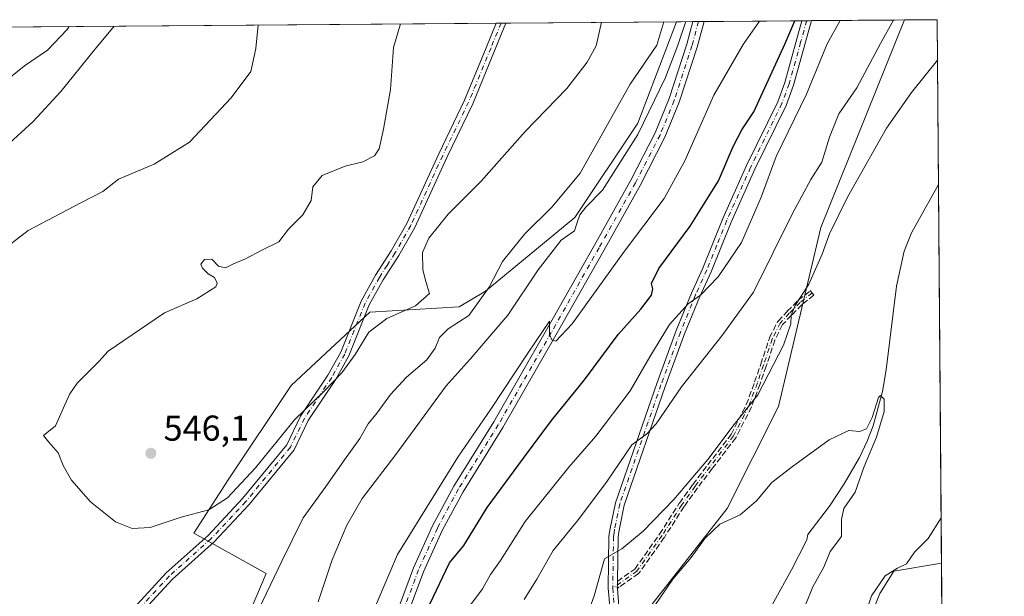
# Model space of a CAD drawing. Units: metres. Extents: x 553029 to 556486, y 4707815 to 4710155.
# Drawn here: x 556195 to 556470, y 4709994 to 4710155 of the extents above; entities that cross this region are included whole.
import ezdxf

# ---------------------------------------------------------------- set-up
doc = ezdxf.new("R2010")
doc.units = ezdxf.units.M
doc.header["$MEASUREMENT"] = 0
doc.linetypes.add('DGN Style 3', pattern=[2.307223458686699, 1.648016756204785, -0.6592067024819142])
doc.linetypes.add('DGN Style 4', pattern=[2.6384748266838614, 1.318413404963828, -0.6592067024819142, 0.001648016756204785, -0.6592067024819142])
for name, color, linetype, lineweight in [('Camino Cxs', 7, 'Continuous', 0), ('Camino eje', 30, 'DGN Style 4', 13), ('Comarca CxS', 21, 'Continuous', 0), ('Comunidad Autónoma CxS', 142, 'Continuous', 0), ('Corriente natural lineal', 142, 'Continuous', 13), ('Cultivos leñosos CxS', 92, 'Continuous', 0), ('Curva de nivel maestra', 30, 'Continuous', 30), ('Curva de nivel normal', 30, 'Continuous', 0), ('Matorral CxS', 135, 'Continuous', 0), ('Municipio CxS', 4, 'Continuous', 0), ('Pista no pavimentada Cxs', 111, 'Continuous', 0), ('Pista no pavimentada eje', 91, 'DGN Style 4', 0), ('Provincia CxS', 1, 'Continuous', 0), ('Punto de cota en terreno', 7, 'Continuous', 0), ('Rótulo de punto de cota en terreno', 7, 'Continuous', 0), ('Senda', 7, 'DGN Style 3', 0), ('Suelo desnudo CxS', 253, 'Continuous', 0)]:
    doc.layers.add(name, color=color, linetype=linetype, lineweight=lineweight)
doc.styles.add('Style-Arial', font='txt')

# ---------------------------------------------------------------- blocks, each defined once
blk = doc.blocks.new('*U9')
at = {"layer": 'Matorral CxS', "color": 135, "linetype": 'Continuous', "lineweight": 0}
for points in [[(556443.3000999996, 4709819.211100001, 501.5320000000065), (556424.1246999997, 4709825.2893, 500.2768999999971), (556381.3718999998, 4709823.532299999, 496.4946000000054), (556374.7610999999, 4709837.1117, 496.006899999993), (556359.8755000001, 4709861.318700001, 497.6870000000054), (556363.2452999996, 4709877.457699999, 498.8007999999973), (556366.9102999996, 4709895.8507, 499.0528000000049), (556372.4836999997, 4709923.8311, 499.6212999999989), (556371.2204999998, 4709941.478700001, 500.7318999999989), (556384.2191000005, 4709949.345100001, 500.8494000000064), (556392.7018999998, 4709942.408100001, 501.0445000000037), (556395.7389000002, 4709939.924900001, 501.9968999999983), (556404.1233000001, 4709939.287500001, 506.0856000000058), (556416.0037000002, 4709948.7863, 507.6150000000052), (556425.1168999998, 4709958.808900001, 509.5506000000024), (556428.5235000001, 4709979.244100001, 509.0337), (556434.7681, 4709995.138900001, 509.9005999999936), (556438.7414999995, 4710001.3825, 508.9379999999946), (556451.9791000001, 4710003.5888, 512.6696999999986), (556456.8835000005, 4709398.524599999, 538.3991999999998)], [(556244.6360999999, 4709955.781300001, 541.293399999995), (556263.6778999995, 4710000.6939, 541.1193000000058), (556243.5544999996, 4710011.973099999, 544.5224000000017), (556253.1052999999, 4710026.8289, 546.4910999999993), (556270.6760999998, 4710053.183700001, 546.3408999999956), (556292.6375000002, 4710073.681500001, 545.6037000000069), (556317.5280999999, 4710075.1447, 541.2351999999955), (556324.8488999996, 4710079.5373, 540.2404999999999), (556349.7396999998, 4710100.034700001, 536.8536000000023), (556367.3097000001, 4710126.3891, 538.2851999999984), (556378.0812999997, 4710154.662699999, 538.6806999999973), (556441.6717999997, 4710155.1591, 514.1174000000028), (556418.3816999998, 4710097.2227, 512.314400000003), (556406.5009000005, 4710047.3487, 507.9146999999939), (556392.2446999997, 4710018.848900001, 506.4762000000047), (556368.9159000004, 4709989.101700001, 506.4345999999932)]]:
    blk.add_polyline3d(points, dxfattribs=at)
blk = doc.blocks.new('5PATER')
at = {"layer": 'Suelo desnudo CxS', "linetype": 'Continuous', "lineweight": 0}
h = blk.add_hatch(color=51, dxfattribs=at)
edge = h.paths.add_edge_path()
edge.add_ellipse((0, 0), major_axis=(-0.1095731443231308, -0.1110710700762829), ratio=0.9994222409660322, start_angle=0, end_angle=360)

msp = doc.modelspace()

# ---------------------------------------------------------------- linework, layer by layer
at = {"layer": 'Camino Cxs', "color": 7, "linetype": 'Continuous', "lineweight": 0, "extrusion": (-0.07496205864298879, -0.0005845267416061545, 0.9971862153542304), "elevation": -43912.2307415941, "flags": 128}
msp.add_lwpolyline([(-4705673.171710954, 591410.1587143836), (-4705673.171710953, 591412.8466591656)], dxfattribs=at)
at = {"layer": 'Camino Cxs', "color": 7, "linetype": 'Continuous', "lineweight": 0, "extrusion": (0.3344235159399624, 0.002606524814737407, 0.9424192899207571), "elevation": 198848.63398883, "flags": 128}
msp.add_lwpolyline([(4705675.278496964, -558779.6554024608), (4705675.278496963, -558782.4463893558)], dxfattribs=at)
at = {"layer": 'Camino Cxs', "color": 7, "linetype": 'Continuous', "lineweight": 0, "extrusion": (0.1819021843735715, 0.0008356471074559063, 0.9833162751699145), "elevation": 105640.0179941941, "flags": 128}
msp.add_lwpolyline([(4707391.188590458, -568257.2329766963), (4707391.127394778, -568257.2318772159), (4707391.00745378, -568257.2406730592)], dxfattribs=at)
at = {"layer": 'Camino Cxs', "color": 7, "linetype": 'Continuous', "lineweight": 0, "extrusion": (0.9998990771797824, -0.01412725396201784, 0.001502048771549937), "elevation": 489766.9059340112, "flags": 128}
msp.add_lwpolyline([(4717388.377662692, -226.3104346993476), (4717387.388666422, -226.4248348283909), (4717386.58848663, -226.4277348316691)], dxfattribs=at)
at = {"layer": 'Camino Cxs', "color": 7, "linetype": 'Continuous', "lineweight": 0}
for points in [[(556186.4200999998, 4709945.4801, 542.2725000000064), (556198.4801000003, 4709960.270099999, 543.1211999999941), (556204.8800999997, 4709966.790100001, 542.4244000000035), (556211.3701, 4709974.030099999, 542.645399999994), (556224.6601, 4709988.7601, 543.693499999994), (556235.8701, 4710000.940099999, 544.2314000000042), (556247.5201000003, 4710011.350099999, 543.7354999999952), (556257.1101000002, 4710021.610099999, 544.5908999999956), (556269.4301000005, 4710036.600099999, 544.6609999999928), (556273.2901, 4710044.640100001, 545.7005000000064), (556280.9301000005, 4710056.0601, 546.0158999999985), (556284.4901000002, 4710062.4801, 546.0709999999963), (556290.2100999998, 4710076.720100001, 546.8478000000032), (556294.2100999998, 4710083.970100001, 545.9122999999963), (556298.5701000001, 4710090.700099999, 545.6362999999983), (556302.9200999998, 4710098.380100001, 545.7580000000017), (556311.8101000004, 4710117.8301, 545.601800000004), (556319.0301000001, 4710132.7501, 545.7731000000058), (556325.0500999996, 4710147.390100001, 545.8840999999958), (556327.8762999997, 4710154.2708, 545.9995999999956)], [(556330.5565999998, 4710154.2917, 546.2011000000057), (556327.7401000002, 4710147.4301, 546.0126000000018), (556321.2901, 4710131.7401, 545.9894000000058), (556314.0500999996, 4710116.780099999, 545.8386000000028), (556305.1300999997, 4710097.2601, 545.8757999999943), (556300.6901000004, 4710089.420100001, 545.6851000000024), (556296.3300999999, 4710082.700099999, 545.9354000000021), (556292.4501, 4710075.6601, 547.994200000001), (556286.7301000003, 4710061.420100001, 545.5083000000013), (556283.0500999996, 4710054.780099999, 545.1875), (556275.4501, 4710043.420100001, 544.7088999999978), (556271.5301000001, 4710035.2601, 543.9146000000037), (556258.9700999996, 4710019.9801, 543.8000999999931), (556249.2500999998, 4710009.5801, 543.2017000000051), (556237.6101000002, 4709999.1801, 543.7801999999938), (556226.4901000002, 4709987.100099999, 543.373900000006), (556213.2100999998, 4709972.380100001, 542.6266000000032), (556206.6901000004, 4709965.100099999, 542.577099999995), (556200.3300999999, 4709958.620100001, 543.001099999994), (556188.4501, 4709944.0601, 542.459600000002)], [(556224.6601, 4709988.7601, 543.693499999994), (556235.8701, 4710000.940099999, 544.2314000000042), (556247.5201000003, 4710011.350099999, 543.7354999999952), (556257.1101000002, 4710021.610099999, 544.5908999999956), (556269.4301000005, 4710036.600099999, 544.6609999999928), (556273.2901, 4710044.640100001, 545.7005000000064), (556280.9301000005, 4710056.0601, 546.0158999999985), (556284.4901000002, 4710062.4801, 546.0709999999963), (556290.2100999998, 4710076.720100001, 546.8478000000032), (556294.2100999998, 4710083.970100001, 545.9122999999963), (556298.5701000001, 4710090.700099999, 545.6362999999983), (556302.9200999998, 4710098.380100001, 545.7580000000017), (556311.8101000004, 4710117.8301, 545.601800000004), (556319.0301000001, 4710132.7501, 545.7731000000058), (556325.0500999996, 4710147.390100001, 545.8840999999958), (556327.8762999997, 4710154.2707, 545.9995999999956), (556330.5565999998, 4710154.2917, 546.2011000000057), (556327.7401000002, 4710147.4301, 546.0126000000018), (556321.2901, 4710131.7401, 545.9894000000058), (556314.0500999996, 4710116.780099999, 545.8386000000028), (556305.1300999997, 4710097.2601, 545.8757999999943), (556300.6901000004, 4710089.420100001, 545.6851000000024), (556296.3300999999, 4710082.700099999, 545.9354000000021), (556292.4501, 4710075.6601, 547.994200000001), (556286.7301000003, 4710061.420100001, 545.5083000000013), (556283.0500999996, 4710054.780099999, 545.1875), (556275.4501, 4710043.420100001, 544.7088999999978), (556271.5301000001, 4710035.2601, 543.9146000000037), (556258.9700999996, 4710019.9801, 543.8000999999931), (556249.2500999998, 4710009.5801, 543.2017000000051), (556237.6101000002, 4709999.1801, 543.7801999999938), (556226.4901000002, 4709987.100099999, 543.373900000006)], [(556359.4801000003, 4709991.420100001, 509.2259999999952), (556359.0800999999, 4709996.610099999, 509.6993999999977), (556359.2801000001, 4710011.130100001, 511.5899000000064), (556359.6001000004, 4710013.290100001, 511.922900000005), (556361.0900999998, 4710020.4901, 512.9648000000016), (556372.5900999998, 4710053.780099999, 517.6212999999989), (556378.0100999996, 4710068.4801, 519.7158999999956), (556382.2500999998, 4710078.970100001, 521.1570999999967), (556385.4101, 4710085.9301, 521.5945000000065), (556391.0000999998, 4710099.7601, 523.6535000000003), (556397.6401000004, 4710114.5701, 523.0402000000031), (556406.3201000001, 4710132.3201, 523.0397999999988), (556408.2801000001, 4710137.710100001, 523.108699999997), (556411.4001000002, 4710148.890100001, 524.0806000000011), (556413.0789000001, 4710154.935900001, 524.055600000007), (556415.7090999996, 4710154.9564, 523.122199999998), (556414.0401, 4710148.940099999, 523.0314999999973), (556410.6901000004, 4710136.9301, 522.2743000000046), (556408.6501000002, 4710131.3301, 522.4707000000053), (556399.9301000005, 4710113.4901, 522.4156999999977), (556393.3300999999, 4710098.770099999, 523.7936999999947), (556387.7301000003, 4710084.9301, 520.8098000000027), (556384.5701000001, 4710077.970100001, 520.2345999999961), (556380.3701, 4710067.5701, 518.8176999999996), (556374.9700999996, 4710052.9301, 516.729600000006), (556363.5301000001, 4710019.8101, 512.1716000000015), (556362.0900999998, 4710012.850099999, 511.3062999999966), (556361.8101000004, 4710010.9301, 511.0920000000042), (556361.6359999999, 4709998.540300001, 509.3435999999929), (556361.6222000001, 4709997.5514, 509.2292000000016), (556361.6108999997, 4709996.7512, 509.2262999999948), (556361.6101000002, 4709996.690099999, 509.2265000000043), (556361.6193000004, 4709996.5702, 509.2249000000011), (556362.0100999996, 4709991.4901, 509.1695000000037)], [(556359.4801000003, 4709991.420100001, 509.2259999999952), (556359.0800999999, 4709996.610099999, 509.6993999999977), (556359.2801000001, 4710011.130100001, 511.5899000000064), (556359.6001000004, 4710013.290100001, 511.922900000005), (556361.0900999998, 4710020.4901, 512.9648000000016), (556372.5900999998, 4710053.780099999, 517.6212999999989), (556378.0100999996, 4710068.4801, 519.7158999999956), (556382.2500999998, 4710078.970100001, 521.1570999999967), (556385.4101, 4710085.9301, 521.5945000000065), (556391.0000999998, 4710099.7601, 523.6535000000003), (556397.6401000004, 4710114.5701, 523.0402000000031), (556406.3201000001, 4710132.3201, 523.0397999999988), (556408.2801000001, 4710137.710100001, 523.108699999997), (556411.4001000002, 4710148.890100001, 524.0806000000011), (556413.0789000001, 4710154.935900001, 524.055600000007)], [(556415.7090999996, 4710154.9564, 523.122199999998), (556414.0401, 4710148.940099999, 523.0314999999973), (556410.6901000004, 4710136.9301, 522.2743000000046), (556408.6501000002, 4710131.3301, 522.4707000000053), (556399.9301000005, 4710113.4901, 522.4156999999977), (556393.3300999999, 4710098.770099999, 523.7936999999947), (556387.7301000003, 4710084.9301, 520.8098000000027), (556384.5701000001, 4710077.970100001, 520.2345999999961), (556380.3701, 4710067.5701, 518.8176999999996), (556374.9700999996, 4710052.9301, 516.729600000006), (556363.5301000001, 4710019.8101, 512.1716000000015), (556362.0900999998, 4710012.850099999, 511.3062999999966), (556361.8101000004, 4710010.9301, 511.0920000000042), (556361.6359999999, 4709998.540300001, 509.3435999999929)], [(556361.6193000004, 4709996.5702, 509.2249000000011), (556362.0100999996, 4709991.4901, 509.1695000000037), (556361.8901000004, 4709984.9301, 508.1897000000026), (556361.4101, 4709980.690099999, 507.4266999999964), (556360.1700999998, 4709975.4101, 507.1122000000032), (556356.1300999997, 4709963.8101, 507.1695999999939), (556352.2500999998, 4709950.770099999, 506.8683000000019), (556350.5301000001, 4709940.9301, 505.9860000000045), (556349.9203000005, 4709930.902799999, 505.274900000004)]]:
    msp.add_polyline3d(points, dxfattribs=at)
at = {"layer": 'Camino eje', "color": 30, "linetype": 'DGN Style 4', "lineweight": 13}
for points in [[(556329.2164000003, 4710154.281199999, 546.1003999999957), (556326.3951000003, 4710147.4101, 545.9438999999984), (556320.1601, 4710132.245100001, 545.8766999999935), (556312.9301000005, 4710117.3051, 545.6897000000026), (556304.0251000002, 4710097.8201, 545.8154999999971), (556299.6300999997, 4710090.0601, 545.6612000000023), (556297.4501, 4710086.700099999, 545.6674999999959), (556295.2701000003, 4710083.335100001, 545.9133000000002), (556291.3300999999, 4710076.190099999, 547.3901999999945), (556285.6101000002, 4710061.950099999, 545.8024000000005), (556281.9901000002, 4710055.420100001, 545.6373000000021), (556274.3701, 4710044.030099999, 545.1918000000006), (556270.4801000003, 4710035.9301, 544.289499999999), (556258.0401, 4710020.795100001, 544.196299999996), (556248.3850999996, 4710010.465100001, 543.4719000000041), (556236.7401000002, 4710000.0601, 544.0225999999967), (556225.5751, 4709987.9301, 543.5041000000056), (556212.2901, 4709973.2051, 542.6134000000021), (556209.0450999998, 4709969.585100001, 542.5598000000027), (556205.7851, 4709965.9451, 542.4973999999929), (556199.4051000001, 4709959.4451, 543.068499999994), (556193.4650999998, 4709952.165100001, 543.5791000000027)], [(556414.3940000003, 4710154.9462, 523.5890999999974), (556412.7200999996, 4710148.915100001, 523.465200000006), (556409.4851000002, 4710137.3201, 522.6652000000031), (556407.4851000002, 4710131.825099999, 522.5767000000051), (556398.7851, 4710114.030099999, 522.7137999999978), (556392.1651, 4710099.265100001, 523.5467999999964), (556389.3701, 4710092.350099999, 521.985799999995), (556386.5701000001, 4710085.4301, 521.1885000000038), (556383.4101, 4710078.470100001, 520.6600999999937), (556379.1901000004, 4710068.0251, 519.2595000000001), (556373.7801000001, 4710053.3551, 517.1728000000003), (556362.3101000004, 4710020.1501, 512.4612999999954), (556360.8450999996, 4710013.0701, 511.6092000000062), (556360.7050999999, 4710012.110099999, 511.4787000000069), (556360.5450999998, 4710011.030099999, 511.3390999999974), (556360.3450999996, 4709996.6501, 509.4648000000016)], [(556415.9067000002, 4710079.0261, 510.0209999999934), (556412.5729, 4710076.327500001, 510.7149000000064), (556409.5566999996, 4710073.311100001, 510.7265000000043), (556407.0166999997, 4710070.612500001, 510.9416000000056), (556404.7943000002, 4710066.167500001, 511.1627000000008), (556402.3701, 4710058.850099999, 511.0481), (556400.6501000002, 4710053.890100001, 511.0215999999928), (556398.3000999996, 4710047.540100001, 510.7155999999959), (556394.0100999996, 4710039.090100001, 510.1833999999944), (556387.4501, 4710030.530099999, 510.2124999999942), (556383.3300999999, 4710025.090100001, 510.1071999999986), (556379.5701000001, 4710019.890100001, 509.788400000005), (556374.0500999996, 4710011.2501, 509.2595000000001), (556367.0900999998, 4710001.4101, 509.1168999999937), (556360.3450999996, 4709996.6501, 509.4648000000016)], [(556360.3450999996, 4709996.6501, 509.4648000000016), (556360.7451, 4709991.4551, 509.1981999999989), (556360.6851000004, 4709988.295100001, 509.0117999999929), (556360.6250999998, 4709985.015100001, 508.3730000000069), (556360.1601, 4709980.9101, 507.7666999999929), (556359.5401, 4709978.270099999, 507.7032999999938), (556358.9550999999, 4709975.765100001, 507.4927000000025), (556356.9351000004, 4709969.965100001, 507.4979000000022), (556354.9250999996, 4709964.200099999, 507.5393999999943), (556351.0151000004, 4709951.0601, 507.213699999993), (556349.2701000003, 4709941.0801, 506.5046000000002), (556348.5450999998, 4709929.1351, 505.5668000000006), (556348.5251000002, 4709926.545100001, 505.4557000000059)]]:
    msp.add_polyline3d(points, dxfattribs=at)
at = {"layer": 'Comarca CxS', "color": 21, "linetype": 'Continuous', "lineweight": 0, "flags": 128}
msp.add_lwpolyline([(556469.500000423, 4707842.009982889), (553046.9600003981, 4707815.29998289), (553029.3500003972, 4710128.519982863), (555382.5683498279, 4710146.890960276), (556450.7500004243, 4710155.229982866), (556466.0546465773, 4708267.069258749)], close=True, dxfattribs=at)
at = {"layer": 'Comunidad Autónoma CxS', "color": 142, "linetype": 'Continuous', "lineweight": 0, "flags": 128}
msp.add_lwpolyline([(556469.500000423, 4707842.009982889), (553046.9600003981, 4707815.29998289), (553029.3500003972, 4710128.519982863), (555382.5683498279, 4710146.890960276), (556450.7500004243, 4710155.229982866), (556466.0546465773, 4708267.069258749)], close=True, dxfattribs=at)
at = {"layer": 'Corriente natural lineal', "color": 142, "linetype": 'Continuous', "lineweight": 13}
msp.add_polyline3d([(556451.1222999999, 4710109.2941, 507.6097000000009), (556451.1201, 4710109.290100001, 507.6095999999961), (556443.5900999998, 4710095.770099999, 507.0553000000073), (556441.5701000001, 4710090.690099999, 506.8464999999997), (556439.4301000005, 4710080.9301, 506.5124000000069), (556436.5800999999, 4710057.5701, 505.7525000000023), (556435.5100999996, 4710051.540100001, 505.6524999999965), (556432.9101, 4710041.890100001, 505.2737999999954), (556431.2901, 4710037.6501, 504.8763999999938), (556429.1501000002, 4710033.110099999, 504.788400000005), (556424.8901000004, 4710025.7301, 504.5192999999999), (556420.7301000003, 4710019.4901, 504.2111000000005), (556414.7301000003, 4710011.5701, 503.866599999994), (556414.4101, 4710010.130100001, 503.6533999999957), (556410.1700999998, 4710001.790100001, 502.5620000000054), (556400.2801000001, 4709983.880100001, 501.605899999995)], dxfattribs=at)
at = {"layer": 'Cultivos leñosos CxS', "color": 92, "linetype": 'Continuous', "lineweight": 0, "extrusion": (-0.1304097118664531, -0.001018020776919739, 0.9914596666958302), "elevation": -76804.31309168946, "flags": 128}
msp.add_lwpolyline([(-4705668.017174039, 587932.3843820718), (-4705668.01717404, 588084.9151533105)], dxfattribs=at)
at = {"layer": 'Cultivos leñosos CxS', "color": 92, "linetype": 'Continuous', "lineweight": 0, "extrusion": (-0.02797032030892194, -0.0002191540495169901, 0.9996087300305649), "elevation": -16047.18949003311, "flags": 128}
msp.add_lwpolyline([(-4705650.870822439, 592997.9995181382), (-4705650.870822439, 592999.3401838356)], dxfattribs=at)
at = {"layer": 'Cultivos leñosos CxS', "color": 92, "linetype": 'Continuous', "lineweight": 0, "extrusion": (-0.02796823518433143, -0.0002191213929846555, 0.9996087883799788), "elevation": -16045.87562514037, "flags": 128}
msp.add_lwpolyline([(-4705651.216934071, 592996.6292174899), (-4705651.216934071, 592997.9699831437)], dxfattribs=at)
at = {"layer": 'Cultivos leñosos CxS', "color": 92, "linetype": 'Continuous', "lineweight": 0, "extrusion": (0.1525600573963349, 0.001190955043961555, 0.988293483998205), "elevation": 91023.02909633782, "flags": 128}
msp.add_lwpolyline([(4705667.933907558, -586055.9204803861), (4705667.933907557, -586104.0095843284)], dxfattribs=at)
at = {"layer": 'Cultivos leñosos CxS', "color": 92, "linetype": 'Continuous', "lineweight": 0, "extrusion": (0.2844632088231493, 0.002221609962456159, 0.9586843835565552), "elevation": 169244.1874994333, "flags": 128}
msp.add_lwpolyline([(4705665.937662979, -568554.0512857976), (4705665.937662979, -568563.5211144609)], dxfattribs=at)
at = {"layer": 'Cultivos leñosos CxS', "color": 92, "linetype": 'Continuous', "lineweight": 0, "extrusion": (0.0006705600871675408, -0.08273645210054524, 0.9965712367126516), "elevation": -388818.7288600672, "flags": 128}
msp.add_lwpolyline([(594605.9558928092, 4689399.081196911), (594605.9558928092, 4689352.985737814)], dxfattribs=at)
at = {"layer": 'Cultivos leñosos CxS', "color": 92, "linetype": 'Continuous', "lineweight": 0, "extrusion": (-0.0003875350069005823, 0.04781104593313868, 0.9988563228529905), "elevation": 225486.6366791847, "flags": 128}
msp.add_lwpolyline([(-594609.6341634116, -4700038.598903512), (-594609.6341634116, -4699932.769096018)], dxfattribs=at)
at = {"layer": 'Cultivos leñosos CxS', "color": 92, "linetype": 'Continuous', "lineweight": 0}
for points in [[(556176.6528000003, 4710153.0902, 526.0503000000026), (556378.0812999997, 4710154.662699999, 538.6806999999973), (556367.3097000001, 4710126.3891, 538.2851999999984), (556349.7396999998, 4710100.034700001, 536.8536000000023), (556324.8488999996, 4710079.5373, 540.2404999999999), (556317.5280999999, 4710075.1447, 541.2351999999955), (556292.6375000002, 4710073.681500001, 545.6037000000069), (556270.6760999998, 4710053.183700001, 546.3408999999956), (556253.1052999999, 4710026.8289, 546.4910999999993), (556243.5544999996, 4710011.973099999, 544.5224000000017), (556263.6778999995, 4710000.6939, 541.1193000000058), (556244.6360999999, 4709955.781300001, 541.293399999995), (556240.8787000002, 4709926.452299999, 540.4977000000072), (556222.7555, 4709887.285499999, 541.7311999999947), (556186.7439000001, 4709885.115300001, 543.2682999999961)], [(556186.7439000001, 4709885.115300001, 543.2682999999961), (556222.7555, 4709887.285499999, 541.7311999999947), (556240.8787000002, 4709926.452299999, 540.4977000000072), (556244.6360999999, 4709955.781300001, 541.293399999995), (556263.6778999995, 4710000.6939, 541.1193000000058), (556243.5544999996, 4710011.973099999, 544.5224000000017), (556253.1052999999, 4710026.8289, 546.4910999999993), (556270.6760999998, 4710053.183700001, 546.3408999999956), (556292.6375000002, 4710073.681500001, 545.6037000000069), (556317.5280999999, 4710075.1447, 541.2351999999955), (556324.8488999996, 4710079.5373, 540.2404999999999), (556349.7396999998, 4710100.034700001, 536.8536000000023), (556367.3097000001, 4710126.3891, 538.2851999999984), (556378.0813999996, 4710154.662799999, 538.6806999999973)], [(556441.6717999997, 4710155.159200001, 514.1174000000028), (556418.3816999998, 4710097.2227, 512.314400000003), (556406.5009000005, 4710047.3487, 507.9146999999939), (556392.2446999997, 4710018.848900001, 506.4762000000047), (556368.9159000004, 4709989.101700001, 506.4345999999932), (556340.6973000001, 4709989.052100001, 513.0820999999996), (556333.3211000003, 4709989.6075, 515.5108999999939), (556326.8443, 4709990.095100001, 518.1232000000019), (556314.8170999996, 4709961.335300001, 518.5060999999987), (556312.0094999997, 4709952.7181, 518.2985000000045), (556321.8784999996, 4709945.590500001, 513.3484999999928), (556341.6146999998, 4709936.8189, 508.1205000000046), (556343.2600999996, 4709929.143100001, 506.9942000000011), (556340.5175000001, 4709917.081900001, 506.6686000000045), (556326.5126999998, 4709910.1841, 509.7632000000012), (556320.3227000004, 4709883.365300001, 510.4415000000009), (556313.3525, 4709851.7249, 513.0896000000066), (556307.5043000003, 4709843.247099999, 514.0252000000038), (556285.5724999999, 4709841.785499999, 518.1760000000068), (556262.6646999996, 4709822.782099999, 517.2553000000044), (556259.3744999999, 4709806.0601, 515.6407000000036)], [(556368.9159000004, 4709989.101700001, 506.4345999999932), (556392.2446999997, 4710018.848900001, 506.4762000000047), (556406.5009000005, 4710047.3487, 507.9146999999939), (556418.3816999998, 4710097.2227, 512.314400000003), (556441.6717999997, 4710155.1591, 514.1174000000028), (556450.75, 4710155.230000001, 511.4235999999946), (556451.9791000001, 4710003.5888, 512.6696999999986), (556438.7414999995, 4710001.3825, 508.9379999999946), (556434.7681, 4709995.138900001, 509.9005999999936), (556428.5235000001, 4709979.244100001, 509.0337)], [(556443.3000999996, 4709819.211100001, 501.5320000000065), (556424.1246999997, 4709825.2893, 500.2768999999971), (556381.3718999998, 4709823.532299999, 496.4946000000054), (556374.7610999999, 4709837.1117, 496.006899999993), (556359.8755000001, 4709861.318700001, 497.6870000000054), (556363.2452999996, 4709877.457699999, 498.8007999999973), (556366.9102999996, 4709895.8507, 499.0528000000049), (556372.4836999997, 4709923.8311, 499.6212999999989), (556371.2204999998, 4709941.478700001, 500.7318999999989), (556384.2191000005, 4709949.345100001, 500.8494000000064), (556392.7018999998, 4709942.408100001, 501.0445000000037), (556395.7389000002, 4709939.924900001, 501.9968999999983), (556404.1233000001, 4709939.287500001, 506.0856000000058), (556416.0037000002, 4709948.7863, 507.6150000000052), (556425.1168999998, 4709958.808900001, 509.5506000000024), (556428.5235000001, 4709979.244100001, 509.0337), (556434.7681, 4709995.138900001, 509.9005999999936), (556438.7414999995, 4710001.3825, 508.9379999999946), (556451.9791000001, 4710003.5888, 512.6696999999986)]]:
    msp.add_polyline3d(points, dxfattribs=at)
at = {"layer": 'Curva de nivel maestra', "color": 30, "linetype": 'Continuous', "lineweight": 30, "elevation": 525, "flags": 128}
msp.add_lwpolyline([(556309.3099999996, 4709992.210100001), (556314.7999999998, 4710003.710100001), (556318.7999999998, 4710008.5801), (556325.3499999996, 4710019.1601), (556335.4100000003, 4710032.860099999), (556343.2400000002, 4710043.450099999), (556352.4199999999, 4710054.7301), (556361.8300000001, 4710067.370100001), (556368.2100000001, 4710074.4901), (556371.0999999996, 4710078.370100001), (556371.4900000002, 4710080.110099999), (556371.1100000005, 4710081.590100001), (556373.1699999999, 4710085.800100001), (556381.9100000003, 4710097.600099999), (556389.8300000001, 4710110.300100001), (556393.9000000004, 4710119.8201), (556396.3099999996, 4710124.4801), (556399.6699999999, 4710129.4801), (556408.3099999996, 4710148.360099999), (556411.1226000004, 4710154.920600001)], dxfattribs=at)
at = {"layer": 'Curva de nivel normal', "color": 30, "linetype": 'Continuous', "lineweight": 0, "flags": 128}
for points, elevation in [([(556184.3700000001, 4710086.5001), (556197.3700000001, 4710096.4001), (556212.0599999996, 4710104.1801), (556218.1500000004, 4710107.290100001), (556222.5599999996, 4710110.7401), (556232.5199999996, 4710114.960100001), (556242.3600000005, 4710121.0601), (556253.9800000004, 4710133.390100001), (556259.4000000004, 4710140.8101), (556260.8600000005, 4710147.200099999), (556261.5268999999, 4710153.752900001)], 540), ([(556190.1100000005, 4710137.350099999), (556196.2999999998, 4710142.3101), (556202.7599999999, 4710146.7401), (556208.1900000004, 4710152.450099999), (556208.7599999999, 4710153.3409)], 530), ([(556192.1600000003, 4710120.8201), (556198.7199999997, 4710126.8201), (556206.4600000001, 4710135.200099999), (556215.8300000001, 4710146.850099999), (556221.3399999999, 4710153.4301), (556221.3455999997, 4710153.439300001)], 535), ([(556301.1879000004, 4710154.0625), (556299.1799999997, 4710147.5001), (556298.3399999999, 4710135.7501), (556296.3799999999, 4710124.6501), (556295.1900000004, 4710119.2401), (556293.9100000003, 4710117.2601), (556290.6600000003, 4710115.5601), (556285.7599999999, 4710114.390100001), (556279.3499999996, 4710111.780099999), (556276.75, 4710108.640100001), (556276.25, 4710104.8201), (556273.9299999997, 4710100.8201), (556269.9800000004, 4710096.8201), (556267.2000000002, 4710093.220100001), (556262.5, 4710090.970100001), (556257.9199999999, 4710088.520099999), (556254.5800000001, 4710087.1601), (556252.3600000005, 4710086.0001), (556250.4000000004, 4710086.4301), (556248.54, 4710088.460100001), (556246.5599999996, 4710088.290100001), (556245.5300000003, 4710086.9801), (556245.9299999997, 4710085.9001), (556247.5599999996, 4710084.360099999), (556249.3300000001, 4710083.340100001), (556250.0800000001, 4710081.7601), (556249.7000000002, 4710080.700099999), (556244.3600000005, 4710077.370100001), (556235.4100000003, 4710073.440099999), (556219.6600000003, 4710062.720100001), (556217.0700000003, 4710059.8301), (556211.0499999998, 4710053.8301), (556209, 4710050.8301), (556207.5599999996, 4710047.8301), (556204.9800000004, 4710041.890100001), (556201.6799999997, 4710039.190099999), (556203.1500000004, 4710037.340100001), (556205.6799999997, 4710034.370100001), (556207.1200000001, 4710030.840100001), (556209.4400000004, 4710026.800100001), (556214.7400000002, 4710020.770099999), (556221.6900000004, 4710015.130100001), (556226.3600000005, 4710013.2401), (556231.3600000005, 4710013.540100001), (556240.0300000003, 4710016.4101), (556247.6900000004, 4710018.520099999), (556252.9600000001, 4710021.8301), (556260.7599999999, 4710030.2501), (556271.6200000001, 4710043.5801), (556279.7999999998, 4710051.460100001), (556284.8200000003, 4710056.710100001), (556288.4800000004, 4710061.790100001), (556292.3799999999, 4710068.050100001), (556297.3600000005, 4710071.9101), (556305.3499999996, 4710075.440099999), (556309.2699999996, 4710078.800100001), (556308.2100000001, 4710082.1601), (556307.3799999999, 4710085.4101), (556307.2599999999, 4710090.280099999), (556309.04, 4710094.3101), (556314.4699999997, 4710100.940099999), (556323.6900000004, 4710110.1501), (556335.9299999997, 4710124.0601), (556347.5099999999, 4710136.030099999), (556353.2000000002, 4710143.360099999), (556355.7000000002, 4710147.950099999), (556357.2449000003, 4710154.5001)], 545), ([(556374.5773, 4710154.635299999), (556372.5999999996, 4710148.0801), (556365.2000000002, 4710137.270099999), (556358.4199999999, 4710125.130100001), (556351.2199999997, 4710112.440099999), (556343.4800000004, 4710102.9801), (556335.8099999996, 4710095.4901), (556332.25, 4710091.1501), (556329.5800000001, 4710087.8101), (556325.9100000003, 4710080.5801), (556320.2400000002, 4710072.6601), (556314.4800000004, 4710068.950099999), (556312.0199999996, 4710066.590100001), (556310.8700000001, 4710063.5801), (556308.5199999996, 4710060.340100001), (556302.8700000001, 4710055.4801), (556298.3600000005, 4710050.6601), (556294.6799999997, 4710045.520099999), (556292.1900000004, 4710042.4801), (556289.8499999996, 4710038.420100001), (556285.5300000003, 4710032.450099999), (556280.1200000001, 4710024.7301), (556274, 4710016.220100001), (556268.1200000001, 4710004.1801), (556260.6299999999, 4709988.6801)], 540), ([(556380.6771999998, 4710154.6829), (556378.4400000004, 4710148.130100001), (556375.0099999999, 4710139.0701), (556367.3200000003, 4710123.1601), (556357.4800000004, 4710107.6601), (556352.8700000001, 4710102.920100001), (556351.1600000003, 4710100.8201), (556350.4600000001, 4710098.690099999), (556349.6699999999, 4710096.300100001), (556345.9800000004, 4710093.690099999), (556339.5499999998, 4710085.4901), (556331.1100000005, 4710072.8201), (556325.5499999998, 4710066.3201), (556320.5499999998, 4710060.4801), (556313.9400000004, 4710053.090100001), (556299.8600000005, 4710033.890100001), (556290.4800000004, 4710021.610099999), (556286.1600000003, 4710014.220100001), (556282.1200000001, 4710004.5101), (556278.2100000001, 4709992.840100001)], 535), ([(556401.2910000002, 4710154.843800001), (556396.7100000001, 4710148.270099999), (556388.5099999999, 4710134.130100001), (556380.4500000002, 4710115.8201), (556374.6699999999, 4710105.380100001), (556363.2999999998, 4710090.3101), (556349.0099999999, 4710070.390100001), (556344.5, 4710065.5101), (556343.3600000005, 4710065.920100001), (556342.7100000001, 4710067.4301), (556342.7000000002, 4710071.130100001), (556340.9800000004, 4710068.4901), (556336.6200000001, 4710062.1601), (556326.3600000005, 4710046.610099999), (556317.1900000004, 4710033.190099999), (556300.2999999998, 4710006.0601), (556294.3499999996, 4709992.110099999)], 530), ([(556320.54, 4709991.7401), (556323.9800000004, 4709996.4301), (556326.2300000004, 4710000.440099999), (556329, 4710004.360099999), (556335.9600000001, 4710015.2601), (556348.1200000001, 4710030.4001), (556355.6600000003, 4710039.040100001), (556365.1900000004, 4710051.7301), (556370.6600000003, 4710061.210100001), (556376.1299999999, 4710070.1601), (556381.3799999999, 4710075.960100001), (556384.7800000003, 4710078.390100001), (556389.7000000002, 4710083.520099999), (556396.2100000001, 4710093.0601), (556401.75, 4710105.710100001), (556405.8600000005, 4710117.100099999), (556414.3300000001, 4710134.470100001), (556420.1500000004, 4710148.460100001), (556423.7549000002, 4710155.019200001)], 520), ([(556335.5999999996, 4709993.5001), (556339.1600000003, 4709999.1601), (556343.6900000004, 4710007.1601), (556350.7800000003, 4710015.8301), (556358.79, 4710026.5001), (556365.6200000001, 4710036.640100001), (556369.8600000005, 4710039.7301), (556372.4299999997, 4710042.4801), (556379.4600000001, 4710052.840100001), (556390.7300000004, 4710067.0601), (556399.5999999996, 4710079.2301), (556410.5300000003, 4710101.370100001), (556415.5599999996, 4710110.600099999), (556418.5999999996, 4710115.4901), (556420.7400000002, 4710122.4801), (556423.3899999997, 4710128.960100001), (556428.4100000003, 4710136.190099999), (556435.0300000003, 4710148.5701), (556438.6103999997, 4710155.135199999)], 515), ([(556353.9199999999, 4709991.120100001), (556355.1600000003, 4709994.5101), (556358.0099999999, 4710004.8301), (556362.8499999996, 4710007.620100001), (556368.8300000001, 4710012.520099999), (556377.3799999999, 4710021.340100001), (556386.7999999998, 4710032.550100001), (556394.1699999999, 4710042.300100001), (556400.8300000001, 4710050.590100001), (556407.9500000002, 4710064.4001), (556410.0099999999, 4710070.420100001), (556410.04, 4710072.800100001), (556411.2199999997, 4710075.4901), (556415.0199999996, 4710081.4901), (556418.7300000004, 4710089.8201), (556420.7199999997, 4710095.4901), (556425.7699999996, 4710105.7401), (556436.6100000005, 4710125.0001), (556443.6600000003, 4710134.9101), (556450.8414000003, 4710143.9572)], 510), ([(556414.1399999997, 4709992.170100001), (556416.1299999999, 4709997.0001), (556419.1500000004, 4710002.5001), (556420.9699999997, 4710006.8301), (556424.1200000001, 4710011.0801), (556424.0800000001, 4710015.780099999), (556424.7400000002, 4710018.9001), (556427.9600000001, 4710023.460100001), (556430.3899999997, 4710030.5801), (556433.8700000001, 4710038.7601), (556436.0099999999, 4710045.920100001), (556436, 4710049.340100001), (556435, 4710050.350099999), (556434.3899999997, 4710049.850099999), (556432.7000000002, 4710044.210100001), (556431.0899999999, 4710041.0801), (556429.2300000004, 4710040.3201), (556426.1900000004, 4710040.670100001), (556420.6600000003, 4710038.020099999), (556410.0899999999, 4710030.280099999), (556404.7100000001, 4710026.120100001), (556400.4299999997, 4710020.970100001), (556395.9000000004, 4710017.120100001), (556390.2000000002, 4710014.5001), (556386.0300000003, 4710010.5001), (556382.2400000002, 4710005.1601), (556377.0800000001, 4709999.1601), (556371.04, 4709990.350099999)], 505), ([(556451.8766999999, 4710016.231699999), (556448.2699999996, 4710010.540100001), (556444.4299999997, 4710006.670100001), (556442.2000000002, 4710003.4101), (556439.7199999997, 4710002.200099999), (556436.2599999999, 4710000.0601), (556432.5, 4709994.4801), (556429.8399999999, 4709986.7301)], 510)]:
    msp.add_lwpolyline(points, dxfattribs=dict(at, elevation=elevation))
at = {"layer": 'Matorral CxS', "color": 135, "linetype": 'Continuous', "lineweight": 0, "extrusion": (0.6215136978479071, 0.004850207695321323, 0.7833882810412299), "elevation": 369063.8232490706, "flags": 128}
msp.add_lwpolyline([(4705669.478322567, -464306.4303180713), (4705669.478322568, -464312.3191481442)], dxfattribs=at)
at = {"layer": 'Matorral CxS', "color": 135, "linetype": 'Continuous', "lineweight": 0, "extrusion": (0.1466087820113329, 0.001147659378443636, 0.9891938879285014), "elevation": 87505.48147948697, "flags": 128}
msp.add_lwpolyline([(4705655.13798658, -586746.7832140803), (4705655.13798658, -586748.3587876545)], dxfattribs=at)
at = {"layer": 'Matorral CxS', "color": 135, "linetype": 'Continuous', "lineweight": 0, "extrusion": (0.1464132739424423, 0.001146055397143911, 0.9892228463650049), "elevation": 87389.1643552369, "flags": 128}
msp.add_lwpolyline([(4705655.435922373, -586763.3047626448), (4705655.435922373, -586764.8803911828)], dxfattribs=at)
at = {"layer": 'Matorral CxS', "color": 135, "linetype": 'Continuous', "lineweight": 0, "extrusion": (0.3408549793309655, 0.002658847345289087, 0.9401121282039083), "elevation": 202673.0019654196, "flags": 128}
msp.add_lwpolyline([(4705671.458819082, -557407.1657799005), (4705671.458819082, -557436.1710748598)], dxfattribs=at)
at = {"layer": 'Matorral CxS', "color": 135, "linetype": 'Continuous', "lineweight": 0, "extrusion": (0.3489392284215085, 0.002732928536567392, 0.9371413692555762), "elevation": 207518.5591071936, "flags": 128}
msp.add_lwpolyline([(4705652.725826442, -555809.122308217), (4705652.725826442, -555810.5256614122)], dxfattribs=at)
at = {"layer": 'Matorral CxS', "color": 135, "linetype": 'Continuous', "lineweight": 0, "extrusion": (0.3490643776601098, 0.002733908315268213, 0.9370947582790569), "elevation": 207592.7844217944, "flags": 128}
msp.add_lwpolyline([(4705652.726511744, -555782.8012959433), (4705652.726511745, -555784.2047189402)], dxfattribs=at)
at = {"layer": 'Matorral CxS', "color": 135, "linetype": 'Continuous', "lineweight": 0, "extrusion": (0.3459951596253769, 0.002701317245557918, 0.9382324085219764), "elevation": 205732.1100828717, "flags": 128}
msp.add_lwpolyline([(4705667.389631494, -556351.6387376357), (4705667.389631493, -556379.3114027779)], dxfattribs=at)
at = {"layer": 'Matorral CxS', "color": 135, "linetype": 'Continuous', "lineweight": 0, "extrusion": (-0.0005856910797436516, 0.07226579537340544, 0.9973852374007791), "elevation": 340557.5757862043, "flags": 128}
msp.add_lwpolyline([(-594605.5183828925, -4692998.794956871), (-594605.5183828925, -4692889.816133472)], dxfattribs=at)
at = {"layer": 'Matorral CxS', "color": 135, "linetype": 'Continuous', "lineweight": 0}
for points in [[(556186.7439000001, 4709885.115300001, 543.2682999999961), (556222.7555, 4709887.285499999, 541.7311999999947), (556240.8787000002, 4709926.452299999, 540.4977000000072), (556244.6360999999, 4709955.781300001, 541.293399999995), (556263.6778999995, 4710000.6939, 541.1193000000058), (556243.5544999996, 4710011.973099999, 544.5224000000017), (556253.1052999999, 4710026.8289, 546.4910999999993), (556270.6760999998, 4710053.183700001, 546.3408999999956), (556292.6375000002, 4710073.681500001, 545.6037000000069), (556317.5280999999, 4710075.1447, 541.2351999999955), (556324.8488999996, 4710079.5373, 540.2404999999999), (556349.7396999998, 4710100.034700001, 536.8536000000023), (556367.3097000001, 4710126.3891, 538.2851999999984), (556378.0813999996, 4710154.662799999, 538.6806999999973)], [(556441.6717999997, 4710155.159200001, 514.1174000000028), (556418.3816999998, 4710097.2227, 512.314400000003), (556406.5009000005, 4710047.3487, 507.9146999999939), (556392.2446999997, 4710018.848900001, 506.4762000000047), (556368.9159000004, 4709989.101700001, 506.4345999999932), (556340.6973000001, 4709989.052100001, 513.0820999999996), (556333.3211000003, 4709989.6075, 515.5108999999939), (556326.8443, 4709990.095100001, 518.1232000000019), (556314.8170999996, 4709961.335300001, 518.5060999999987), (556312.0094999997, 4709952.7181, 518.2985000000045), (556321.8784999996, 4709945.590500001, 513.3484999999928), (556341.6146999998, 4709936.8189, 508.1205000000046), (556343.2600999996, 4709929.143100001, 506.9942000000011), (556340.5175000001, 4709917.081900001, 506.6686000000045), (556326.5126999998, 4709910.1841, 509.7632000000012), (556320.3227000004, 4709883.365300001, 510.4415000000009), (556313.3525, 4709851.7249, 513.0896000000066), (556307.5043000003, 4709843.247099999, 514.0252000000038), (556285.5724999999, 4709841.785499999, 518.1760000000068), (556262.6646999996, 4709822.782099999, 517.2553000000044), (556259.3744999999, 4709806.0601, 515.6407000000036)], [(556443.3000999996, 4709819.211100001, 501.5320000000065), (556424.1246999997, 4709825.2893, 500.2768999999971), (556381.3718999998, 4709823.532299999, 496.4946000000054), (556374.7610999999, 4709837.1117, 496.006899999993), (556359.8755000001, 4709861.318700001, 497.6870000000054), (556363.2452999996, 4709877.457699999, 498.8007999999973), (556366.9102999996, 4709895.8507, 499.0528000000049), (556372.4836999997, 4709923.8311, 499.6212999999989), (556371.2204999998, 4709941.478700001, 500.7318999999989), (556384.2191000005, 4709949.345100001, 500.8494000000064), (556392.7018999998, 4709942.408100001, 501.0445000000037), (556395.7389000002, 4709939.924900001, 501.9968999999983), (556404.1233000001, 4709939.287500001, 506.0856000000058), (556416.0037000002, 4709948.7863, 507.6150000000052), (556425.1168999998, 4709958.808900001, 509.5506000000024), (556428.5235000001, 4709979.244100001, 509.0337), (556434.7681, 4709995.138900001, 509.9005999999936), (556438.7414999995, 4710001.3825, 508.9379999999946), (556451.9791000001, 4710003.5888, 512.6696999999986)]]:
    msp.add_polyline3d(points, dxfattribs=at)
at = {"layer": 'Municipio CxS', "color": 4, "linetype": 'Continuous', "lineweight": 0, "flags": 128}
msp.add_lwpolyline([(555382.5683498279, 4710146.890960276), (556450.7500004243, 4710155.229982866), (556466.0546465773, 4708267.069258749)], dxfattribs=at)
at = {"layer": 'Pista no pavimentada Cxs', "color": 111, "linetype": 'Continuous', "lineweight": 0, "extrusion": (0.1698872127577964, 0.001324391027163798, 0.985462622796925), "elevation": 101287.6309553153, "flags": 128}
msp.add_lwpolyline([(4705674.3149961, -584370.8852757985), (4705674.314996101, -584374.0484548414)], dxfattribs=at)
at = {"layer": 'Pista no pavimentada Cxs', "color": 111, "linetype": 'Continuous', "lineweight": 0}
for points in [[(556300.1908999998, 4709990.0441, 527.505799999999), (556304.8217000002, 4710002.340100001, 527.7768000000069), (556310.1013000002, 4710014.019099999, 528.5749999999971), (556316.0213000001, 4710025.058900001, 528.9665999999997), (556327.1451000003, 4710043.016100001, 529.6238000000012), (556341.8935000002, 4710068.706700001, 530.9860999999946), (556355.2251000004, 4710092.3543, 532.4689999999973), (556365.3702999996, 4710110.4255, 533.3009000000021), (556372.1546999998, 4710123.6787, 533.7397999999957), (556376.0777000003, 4710133.2509, 534.210699999996), (556380.9709000001, 4710148.403899999, 535.2430000000022), (556382.6944000004, 4710154.6987, 535.0169000000024), (556385.8114999998, 4710154.722999999, 534.4795000000013), (556383.8465, 4710147.546499999, 534.0328000000009), (556378.8970999997, 4710132.219500001, 533.286500000002), (556374.8827000001, 4710122.424100001, 533.0681000000042), (556368.0144999997, 4710109.007300001, 532.4906999999948), (556357.8397000004, 4710090.883300001, 531.6330000000017), (556344.5011, 4710067.223300001, 530.3086999999941), (556329.7219000002, 4710041.478900001, 528.962400000004), (556318.6209000004, 4710023.558499999, 527.9762000000047), (556312.7931000004, 4710012.6909, 527.7844999999943), (556307.5953000002, 4710001.192299999, 527.4113999999972), (556303.0186999999, 4709989.0407, 526.9026000000014)], [(556300.1908999998, 4709990.0441, 527.505799999999), (556304.8217000002, 4710002.340100001, 527.7768000000069), (556310.1013000002, 4710014.019099999, 528.5749999999971), (556316.0213000001, 4710025.058900001, 528.9665999999997), (556327.1451000003, 4710043.016100001, 529.6238000000012), (556341.8935000002, 4710068.706700001, 530.9860999999946), (556355.2251000004, 4710092.3543, 532.4689999999973), (556365.3702999996, 4710110.4255, 533.3009000000021), (556372.1546999998, 4710123.6787, 533.7397999999957), (556376.0777000003, 4710133.2509, 534.210699999996), (556380.9709000001, 4710148.403899999, 535.2430000000022), (556382.6944000004, 4710154.6987, 535.0169000000024)], [(556385.8114999998, 4710154.722999999, 534.4795000000013), (556383.8465, 4710147.546499999, 534.0328000000009), (556378.8970999997, 4710132.219500001, 533.286500000002), (556374.8827000001, 4710122.424100001, 533.0681000000042), (556368.0144999997, 4710109.007300001, 532.4906999999948), (556357.8397000004, 4710090.883300001, 531.6330000000017), (556344.5011, 4710067.223300001, 530.3086999999941), (556329.7219000002, 4710041.478900001, 528.962400000004), (556318.6209000004, 4710023.558499999, 527.9762000000047), (556312.7931000004, 4710012.6909, 527.7844999999943), (556307.5953000002, 4710001.192299999, 527.4113999999972), (556303.0186999999, 4709989.0407, 526.9026000000014)]]:
    msp.add_polyline3d(points, dxfattribs=at)
at = {"layer": 'Pista no pavimentada eje', "color": 91, "linetype": 'DGN Style 4', "lineweight": 0}
msp.add_polyline3d([(556384.2528999997, 4710154.710899999, 534.7480000000069), (556382.4086999996, 4710147.975299999, 534.4548000000068), (556377.4873000003, 4710132.735099999, 533.5478000000003), (556373.5186999999, 4710123.0515, 533.3261999999959), (556366.6923000002, 4710109.7163, 532.8310999999958), (556356.5323000001, 4710091.618899999, 532.0065000000031), (556343.1973000001, 4710067.965100001, 530.5408000000025), (556328.4335000003, 4710042.247500001, 529.178700000004), (556317.3211000003, 4710024.308700001, 528.3003999999928), (556311.4473000001, 4710013.354900001, 528.0984000000026), (556306.2084999997, 4710001.766100001, 527.5871999999945), (556301.6047, 4709989.542300001, 527.1907999999967)], dxfattribs=at)
at = {"layer": 'Provincia CxS', "color": 1, "linetype": 'Continuous', "lineweight": 0, "flags": 128}
msp.add_lwpolyline([(556469.500000423, 4707842.009982889), (553046.9600003981, 4707815.29998289), (553029.3500003972, 4710128.519982863), (555382.5683498279, 4710146.890960276), (556450.7500004243, 4710155.229982866), (556466.0546465773, 4708267.069258749)], close=True, dxfattribs=at)
at = {"layer": 'Senda', "color": 7, "linetype": 'DGN Style 3', "lineweight": 0, "extrusion": (0.9998990771797824, -0.01412725396201784, 0.001502048771549937), "elevation": 489766.9059340112, "flags": 128}
msp.add_lwpolyline([(4717388.377662692, -226.3104346993476), (4717387.388666422, -226.4248348283909), (4717386.58848663, -226.4277348316691)], dxfattribs=at)
at = {"layer": 'Senda', "color": 7, "linetype": 'DGN Style 3', "lineweight": 0, "extrusion": (0.0003577866783075514, -0.007713709796671513, 0.9999701848904625), "elevation": -35623.27819272998, "flags": 128}
msp.add_lwpolyline([(556361.4014882852, 4709861.906151886), (556361.3930877841, 4709862.087257274)], dxfattribs=at)
at = {"layer": 'Senda', "color": 7, "linetype": 'DGN Style 3', "lineweight": 0}
msp.add_polyline3d([(556361.6193000004, 4709996.5702, 509.2249000000011), (556361.6108999997, 4709996.7512, 509.2262999999948), (556361.6222000001, 4709997.5514, 509.2292000000016), (556361.6359999999, 4709998.540300001, 509.3435999999929), (556366.5164000001, 4710001.984400001, 509.2197000000015), (556373.3859999999, 4710011.696599999, 509.4023000000016), (556378.8958999999, 4710020.320800001, 510.0053999999946), (556378.9217999997, 4710020.3588, 510.0083000000013), (556382.6818000004, 4710025.558800001, 510.3142999999982), (556382.6923000002, 4710025.573100001, 510.3145999999979), (556386.8123000005, 4710031.0131, 510.3853999999993), (556386.8151000004, 4710031.0167, 510.3852999999945), (556393.3301999997, 4710039.518100001, 510.3469000000041), (556397.5658, 4710047.861, 510.9836000000069), (556399.8969000002, 4710054.16, 511.2783999999957), (556401.6124, 4710059.106899999, 511.2507000000041), (556404.0347999996, 4710066.419, 511.3516999999993), (556404.0787000004, 4710066.5252, 511.3494999999967), (556406.3010999998, 4710070.9702, 511.2311999999947), (556406.3607000001, 4710071.0703, 511.2200000000012), (556406.4341000002, 4710071.160800001, 511.2023999999947), (556408.9741000002, 4710073.859400001, 510.991599999994), (556408.9910000004, 4710073.876700001, 510.9927000000025), (556412.0071999999, 4710076.893100001, 510.9826999999932), (556412.0434999998, 4710076.927300001, 510.9799999999959), (556412.0695000002, 4710076.949300001, 510.9774999999936), (556415.4033000004, 4710079.6479, 510.2562000000034), (556416.4100000003, 4710078.404200001, 509.7909999999974), (556413.1089000005, 4710075.732100001, 510.456600000005), (556410.1309000002, 4710072.753900001, 510.4731999999931), (556407.6797000002, 4710070.149700001, 510.7048999999971), (556405.5356000002, 4710065.861199999, 510.9835000000021), (556403.1294999998, 4710058.5985, 510.8659000000043), (556403.1259000005, 4710058.588, 510.8657999999996), (556401.4058999997, 4710053.628000001, 510.7523999999976), (556401.4003, 4710053.612400001, 510.7526999999973), (556399.0503000002, 4710047.262399999, 510.4625999999989), (556399.0372000001, 4710047.2293, 510.459799999997), (556399.0133999996, 4710047.1779, 510.4563999999955), (556394.7233999996, 4710038.7279, 510.0237999999954), (556394.6870999997, 4710038.663899999, 510.0228000000062), (556394.6449999996, 4710038.603399999, 510.023199999996), (556388.0864000004, 4710030.0452, 510.0427000000054), (556383.9731000002, 4710024.6141, 509.8889999999956), (556380.2318000002, 4710019.439999999, 509.563599999994), (556374.7242000002, 4710010.819300001, 509.1140000000014), (556374.7111000001, 4710010.7994, 509.1134000000021), (556374.7032000005, 4710010.788100001, 509.1132000000071), (556367.7432000004, 4710000.948100001, 509.004700000005), (556367.6553999997, 4710000.8441, 509.0093999999954), (556367.5513000004, 4710000.7564, 509.0187000000006), (556362.0833999999, 4709996.897700001, 509.1328000000067), (556362.0564000001, 4709996.879000001, 509.1385000000009)], close=True, dxfattribs=at)
msp.add_polyline3d([(556361.6359999999, 4709998.540300001, 509.3435999999929), (556366.5164000001, 4710001.984400001, 509.2197000000015), (556373.3859999999, 4710011.696599999, 509.4023000000016), (556378.8958999999, 4710020.320800001, 510.0053999999946), (556378.9217999997, 4710020.3588, 510.0083000000013), (556382.6818000004, 4710025.558800001, 510.3142999999982), (556382.6923000002, 4710025.573100001, 510.3145999999979), (556386.8123000005, 4710031.0131, 510.3853999999993), (556386.8151000004, 4710031.0167, 510.3852999999945), (556393.3301999997, 4710039.518100001, 510.3469000000041), (556397.5658, 4710047.861, 510.9836000000069), (556399.8969000002, 4710054.16, 511.2783999999957), (556401.6124, 4710059.106899999, 511.2507000000041), (556404.0347999996, 4710066.419, 511.3516999999993), (556404.0787000004, 4710066.5252, 511.3494999999967), (556406.3010999998, 4710070.9702, 511.2311999999947), (556406.3607000001, 4710071.0703, 511.2200000000012), (556406.4341000002, 4710071.160800001, 511.2023999999947), (556408.9741000002, 4710073.859400001, 510.991599999994), (556408.9910000004, 4710073.876700001, 510.9927000000025), (556412.0071999999, 4710076.893100001, 510.9826999999932), (556412.0434999998, 4710076.927300001, 510.9799999999959), (556412.0695000002, 4710076.949300001, 510.9774999999936), (556415.4033000004, 4710079.6479, 510.2562000000034), (556416.4100000003, 4710078.404200001, 509.7909999999974), (556413.1089000005, 4710075.732100001, 510.456600000005), (556410.1309000002, 4710072.753900001, 510.4731999999931), (556407.6797000002, 4710070.149700001, 510.7048999999971), (556405.5356000002, 4710065.861199999, 510.9835000000021), (556403.1294999998, 4710058.5985, 510.8659000000043), (556403.1259000005, 4710058.588, 510.8657999999996), (556401.4058999997, 4710053.628000001, 510.7523999999976), (556401.4003, 4710053.612400001, 510.7526999999973), (556399.0503000002, 4710047.262399999, 510.4625999999989), (556399.0372000001, 4710047.2293, 510.459799999997), (556399.0133999996, 4710047.1779, 510.4563999999955), (556394.7233999996, 4710038.7279, 510.0237999999954), (556394.6870999997, 4710038.663899999, 510.0228000000062), (556394.6449999996, 4710038.603399999, 510.023199999996), (556388.0864000004, 4710030.0452, 510.0427000000054), (556383.9731000002, 4710024.6141, 509.8889999999956), (556380.2318000002, 4710019.439999999, 509.563599999994), (556374.7242000002, 4710010.819300001, 509.1140000000014), (556374.7111000001, 4710010.7994, 509.1134000000021), (556374.7032000005, 4710010.788100001, 509.1132000000071), (556367.7432000004, 4710000.948100001, 509.004700000005), (556367.6553999997, 4710000.8441, 509.0093999999954), (556367.5513000004, 4710000.7564, 509.0187000000006), (556362.0833999999, 4709996.897700001, 509.1328000000067), (556362.0564000001, 4709996.879000001, 509.1385000000009), (556361.6193000004, 4709996.5702, 509.2249000000011)], dxfattribs=at)

# ---------------------------------------------------------------- block references
at = {"layer": 'Matorral CxS', "color": 135, "linetype": 'Continuous', "lineweight": 0}
msp.add_blockref('*U9', (0, 0), dxfattribs=at)
at = {"layer": 'Punto de cota en terreno', "color": 7, "linetype": 'Continuous', "lineweight": 0, "xscale": 10, "yscale": 10, "zscale": 10}
msp.add_blockref('5PATER', (556231.5800000001, 4710034.26, 546.1000000000058), dxfattribs=at)

# ---------------------------------------------------------------- texts
at = {"layer": 'Rótulo de punto de cota en terreno', "color": 7, "linetype": 'Continuous', "lineweight": 0, "style": 'Style-Arial'}
msp.add_text('546,1', height=7.000000000000002, dxfattribs=at).set_placement((556235.1078000005, 4710037.787799999))

doc.saveas('drawing.dxf')
